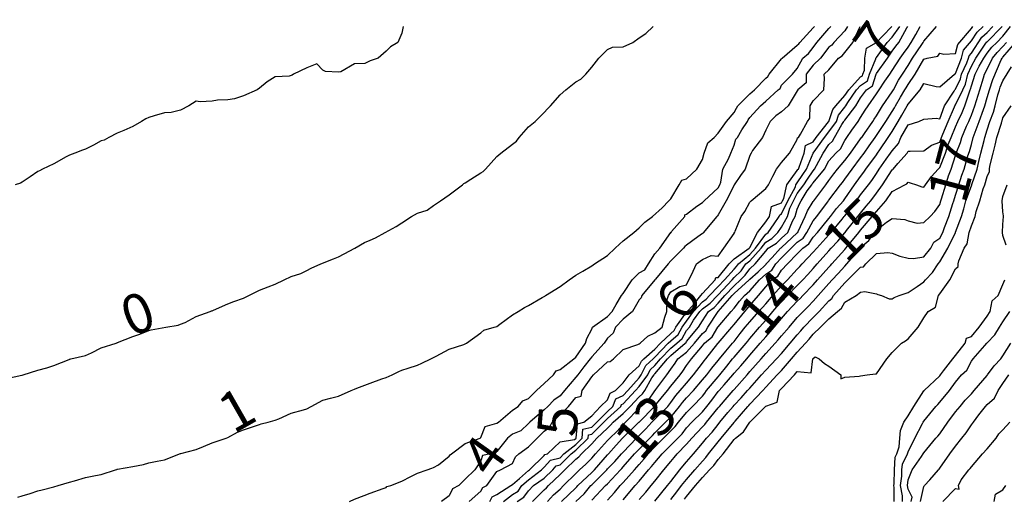
# Model space of a CAD drawing. Units: inches. Extents: x 488862 to 490240, y 510082 to 511455.
# Drawn here: x 490047 to 490171, y 511389 to 511450 of the extents above; entities that cross this region are included whole.
import ezdxf

# ---------------------------------------------------------------- set-up
doc = ezdxf.new("R2010")
doc.units = ezdxf.units.IN
doc.header["$MEASUREMENT"] = 0
doc.layers.add('LIDAR_2m_DTM_-_EA_439134_578245', color=10, linetype='Continuous')

msp = doc.modelspace()

# ---------------------------------------------------------------- linework, layer by layer
at = {"layer": 'LIDAR_2m_DTM_-_EA_439134_578245', "color": 1, "lineweight": -3}
for points in [[(490045, 511404.53, 0), (490046.95, 511404.95, 0), (490047, 511404.96, 0), (490047.14, 511405, 0), (490049, 511405.57, 0), (490050.1, 511405.9, 0), (490051, 511406.16, 0), (490052.93, 511406.93, 0), (490053, 511406.96, 0), (490053.03, 511406.97, 0), (490053.17, 511407, 0), (490055, 511407.45, 0), (490055.77, 511407.77, 0), (490057, 511408.42, 0), (490058.89, 511409, 0), (490058.97, 511409.03, 0), (490059, 511409.05, 0), (490059.07, 511409.07, 0), (490061, 511409.82, 0), (490061.86, 511410.14, 0), (490063, 511410.61, 0), (490063.31, 511410.69, 0), (490065.18, 511411, 0), (490066.74, 511411.26, 0), (490067, 511411.39, 0), (490067.6, 511411.6, 0), (490069, 511412.36, 0), (490070.75, 511413, 0), (490070.93, 511413.07, 0), (490071, 511413.09, 0), (490071.18, 511413.18, 0), (490073, 511413.97, 0), (490073.74, 511414.26, 0), (490075, 511414.7, 0), (490075.64, 511415, 0), (490077, 511415.71, 0), (490078.12, 511416.12, 0), (490079, 511416.46, 0), (490080.11, 511417, 0), (490081, 511417.41, 0), (490082.22, 511417.78, 0), (490083, 511418.18, 0), (490083.52, 511418.48, 0), (490084.75, 511419, 0), (490086.35, 511419.65, 0), (490087, 511419.9, 0), (490087.72, 511420.28, 0), (490089.06, 511421, 0), (490090.3, 511421.7, 0), (490091, 511421.99, 0), (490091.68, 511422.32, 0), (490092.91, 511423, 0), (490094.28, 511423.72, 0), (490095, 511424.21, 0), (490096.21, 511425, 0), (490097, 511425.42, 0), (490098.2, 511425.8, 0), (490099, 511426.39, 0), (490099.87, 511427, 0), (490101, 511427.72, 0), (490102.65, 511429, 0), (490102.85, 511429.15, 0), (490103, 511429.26, 0), (490103.72, 511429.72, 0), (490105, 511430.52, 0), (490105.3, 511430.7, 0), (490105.59, 511431, 0), (490107, 511432.57, 0), (490107.52, 511433, 0), (490109, 511434.15, 0), (490109.48, 511434.52, 0), (490109.83, 511435, 0), (490111, 511436.34, 0), (490111.85, 511437, 0), (490113, 511438.15, 0), (490113.4, 511438.6, 0), (490113.81, 511439, 0), (490115, 511440.36, 0), (490115.75, 511441, 0), (490117, 511442, 0), (490117.64, 511442.36, 0), (490118.25, 511443, 0), (490119, 511443.86, 0), (490119.89, 511445, 0), (490121, 511446.11, 0), (490121.62, 511446.38, 0), (490123, 511446.43, 0), (490124.2, 511447, 0), (490125, 511447.57, 0), (490125.86, 511448.14, 0), (490126.76, 511449, 0)], [(490095.17, 511449, -1), (490095, 511448.18, -1), (490094.5, 511447, -1), (490093.55, 511446.45, -1), (490093, 511445.91, -1), (490092, 511445, -1), (490091, 511444.66, -1), (490090.33, 511444.33, -1), (490089, 511444.28, -1), (490087.3, 511443.3, -1), (490087, 511443.25, -1), (490085.33, 511443.33, -1), (490085, 511443.47, -1), (490084.27, 511444.27, -1), (490083, 511443.8, -1), (490081.3, 511443, -1), (490081.13, 511442.87, -1), (490081, 511442.82, -1), (490080.75, 511442.75, -1), (490079, 511442.66, -1), (490077.97, 511442.03, -1), (490077, 511441.2, -1), (490076.71, 511441, -1), (490075, 511440.23, -1), (490073.85, 511439.85, -1), (490073, 511439.75, -1), (490071.7, 511439.7, -1), (490071, 511439.57, -1), (490069.51, 511439.51, -1), (490069, 511439.57, -1), (490068.08, 511439, -1), (490067, 511438.43, -1), (490065.85, 511438.15, -1), (490065, 511438.1, -1), (490063.7, 511437.7, -1), (490063, 511437.53, -1), (490062.65, 511437.35, -1), (490062.07, 511437, -1), (490061, 511436.39, -1), (490059.85, 511435.85, -1), (490059, 511435.55, -1), (490057.94, 511435, -1), (490057.35, 511434.65, -1), (490057, 511434.57, -1), (490056, 511434, -1), (490055, 511433.5, -1), (490054.63, 511433.37, -1), (490053.64, 511433, -1), (490053, 511432.77, -1), (490052.56, 511432.56, -1), (490051, 511431.64, -1), (490049.57, 511431, -1), (490049.21, 511430.79, -1), (490049, 511430.67, -1), (490048, 511430, -1), (490047, 511429.36, -1), (490046.78, 511429.22, -1), (490046.13, 511429, -1)], [(490046.46, 511389.54, 1), (490047, 511389.7, 1), (490048, 511390, 1), (490049, 511390.34, 1), (490049.52, 511390.48, 1), (490051, 511390.84, 1), (490051.53, 511391, 1), (490053, 511391.42, 1), (490053.6, 511391.6, 1), (490055, 511392.02, 1), (490056.28, 511392.28, 1), (490057, 511392.4, 1), (490058.8, 511393, 1), (490058.95, 511393.05, 1), (490059, 511393.06, 1), (490059.07, 511393.07, 1), (490061, 511393.43, 1), (490062.32, 511393.68, 1), (490063, 511393.89, 1), (490064.08, 511394.08, 1), (490065, 511394.27, 1), (490065.53, 511394.47, 1), (490066.9, 511395, 1), (490067, 511395.04, 1), (490067.06, 511395.06, 1), (490069, 511395.56, 1), (490069.94, 511395.94, 1), (490071, 511396.41, 1), (490072.8, 511397, 1), (490073, 511397.07, 1), (490074.23, 511397.77, 1), (490075, 511398.06, 1), (490076.61, 511398.61, 1), (490077, 511398.74, 1), (490077.2, 511398.8, 1), (490078.08, 511399, 1), (490079, 511399.26, 1), (490079.44, 511399.44, 1), (490081, 511400.14, 1), (490082.57, 511400.57, 1), (490083, 511400.71, 1), (490083.55, 511401, 1), (490085, 511401.78, 1), (490085.97, 511402.03, 1), (490087, 511402.28, 1), (490088.61, 511403, 1), (490089, 511403.19, 1), (490089.31, 511403.31, 1), (490091, 511403.96, 1), (490092.49, 511404.49, 1), (490093, 511404.67, 1), (490093.77, 511405, 1), (490094.6, 511405.4, 1), (490095, 511405.6, 1), (490095.82, 511405.82, 1), (490097, 511406.23, 1), (490097.52, 511406.48, 1), (490098.67, 511407, 1), (490099, 511407.17, 1), (490099.36, 511407.36, 1), (490101, 511408.22, 1), (490102.82, 511408.82, 1), (490103, 511408.9, 1), (490103.18, 511409, 1), (490105, 511410.3, 1), (490105.38, 511410.62, 1), (490106.69, 511411, 1), (490107, 511411.12, 1), (490107.4, 511411.4, 1), (490109, 511412.59, 1), (490109.72, 511413, 1), (490110.5, 511413.5, 1), (490111, 511413.76, 1), (490112.75, 511414.75, 1), (490113, 511414.9, 1), (490113.06, 511414.94, 1), (490113.17, 511415, 1), (490115, 511416.17, 1), (490116.14, 511417, 1), (490117, 511417.58, 1), (490117.89, 511418.11, 1), (490119, 511418.78, 1), (490119.37, 511419, 1), (490121, 511420.07, 1), (490121.98, 511421, 1), (490122.5, 511421.5, 1), (490123, 511421.92, 1), (490124.33, 511423, 1), (490125, 511423.57, 1), (490125.73, 511424.27, 1), (490126.68, 511425, 1), (490127.91, 511426.09, 1), (490128.74, 511427, 1), (490129, 511427.22, 1), (490130.06, 511429, 1), (490130.39, 511429.61, 1), (490131, 511429.77, 1), (490132.28, 511431, 1), (490133, 511432.21, 1), (490133.21, 511433, 1), (490133.69, 511434.31, 1), (490134.47, 511435, 1), (490135, 511435.52, 1), (490136.03, 511437, 1), (490137, 511438.15, 1), (490137.3, 511438.7, 1), (490137.49, 511439, 1), (490139, 511440.49, 1), (490139.57, 511441, 1), (490141, 511442.47, 1), (490141.29, 511442.71, 1), (490141.43, 511443, 1), (490143, 511444.92, 1), (490143.07, 511445, 1), (490145, 511446.66, 1), (490145.19, 511446.81, 1), (490145.33, 511447, 1), (490147, 511448.82, 1), (490147.16, 511449, 1)], [(490088.38, 511389, 2), (490089, 511389.27, 2), (490090.24, 511389.76, 2), (490091, 511390.03, 2), (490092.65, 511390.65, 2), (490093, 511390.75, 2), (490093.12, 511390.88, 2), (490093.6, 511391, 2), (490095, 511391.54, 2), (490096.14, 511392.14, 2), (490097, 511392.57, 2), (490098.2, 511393, 2), (490098.81, 511393.19, 2), (490099, 511393.27, 2), (490099.63, 511393.63, 2), (490101, 511394.72, 2), (490101.11, 511394.89, 2), (490101.26, 511395, 2), (490103, 511396.34, 2), (490104.91, 511397, 2), (490105, 511397.06, 2), (490105.55, 511398.45, 2), (490107, 511398.88, 2), (490107.2, 511399, 2), (490109, 511400.52, 2), (490109.72, 511401, 2), (490110.31, 511401.69, 2), (490111, 511401.99, 2), (490112.01, 511403, 2), (490113, 511403.88, 2), (490114.18, 511405, 2), (490114.51, 511405.49, 2), (490115, 511405.66, 2), (490116.76, 511407, 2), (490117, 511407.22, 2), (490118.2, 511409, 2), (490118.4, 511409.6, 2), (490119, 511410.75, 2), (490119.12, 511411, 2), (490121, 511412.37, 2), (490121.6, 511413, 2), (490122.11, 511413.89, 2), (490122.77, 511415, 2), (490123, 511415.26, 2), (490124.13, 511417, 2), (490125, 511417.89, 2), (490125.74, 511418.26, 2), (490126.2, 511419, 2), (490127, 511420.29, 2), (490127.62, 511421, 2), (490129, 511422.97, 2), (490129.01, 511422.99, 2), (490129.03, 511423, 2), (490129.11, 511423.11, 2), (490130.76, 511425, 2), (490130.78, 511425.22, 2), (490131, 511425.31, 2), (490132.3, 511426.3, 2), (490133, 511426.75, 2), (490133.12, 511426.88, 2), (490133.22, 511427, 2), (490135, 511428.64, 2), (490135.21, 511429, 2), (490135.33, 511429.33, 2), (490135.58, 511431, 2), (490136.29, 511432.29, 2), (490136.58, 511433, 2), (490137, 511434.02, 2), (490137.23, 511434.77, 2), (490137.45, 511435, 2), (490137.97, 511435.97, 2), (490138.7, 511437, 2), (490138.8, 511437.2, 2), (490139, 511437.51, 2), (490140.35, 511439, 2), (490141, 511439.56, 2), (490142.57, 511441, 2), (490142.81, 511441.19, 2), (490143, 511441.58, 2), (490144.37, 511443, 2), (490145, 511443.72, 2), (490145.69, 511445, 2), (490146.42, 511445.58, 2), (490147, 511446.34, 2), (490147.48, 511447, 2), (490149, 511448.74, 2), (490149.25, 511449, 2)], [(490151.33, 511449, 3), (490151, 511448.48, 3), (490149.62, 511447, 3), (490149.35, 511446.65, 3), (490149, 511446.41, 3), (490147.91, 511445, 3), (490147, 511444.14, 3), (490146.1, 511443, 3), (490146.12, 511441.88, 3), (490145.07, 511441, 3), (490145, 511440.89, 3), (490143.83, 511439, 3), (490143, 511438.24, 3), (490142.28, 511437.72, 3), (490141.56, 511437, 3), (490141, 511435.89, 3), (490140.59, 511435, 3), (490139.34, 511433.34, 3), (490139.16, 511433, 3), (490139, 511432.72, 3), (490138.39, 511431, 3), (490137.8, 511430.2, 3), (490137.02, 511429, 3), (490137, 511428.98, 3), (490136.02, 511427, 3), (490135, 511425.22, 3), (490134.9, 511425.1, 3), (490134.81, 511425, 3), (490133.93, 511423.93, 3), (490133.15, 511423, 3), (490133.11, 511422.89, 3), (490133, 511422.86, 3), (490132.43, 511422.43, 3), (490131, 511421.36, 3), (490130.78, 511421.22, 3), (490130.62, 511421, 3), (490129, 511419.38, 3), (490128.67, 511419, 3), (490127.08, 511417.08, 3), (490127.01, 511417, 3), (490127, 511416.98, 3), (490125.36, 511415, 3), (490125.27, 511414.73, 3), (490125, 511414.49, 3), (490124.15, 511413, 3), (490123, 511412.04, 3), (490122, 511411, 3), (490121.72, 511410.28, 3), (490121, 511409.61, 3), (490120.56, 511409, 3), (490119, 511407.25, 3), (490118.79, 511407, 3), (490118.01, 511405.99, 3), (490117.24, 511405, 3), (490117, 511404.69, 3), (490115.56, 511403, 3), (490115, 511402.34, 3), (490114.21, 511401.79, 3), (490113.45, 511401, 3), (490113, 511400.57, 3), (490111.18, 511399, 3), (490111, 511398.83, 3), (490110.06, 511397.94, 3), (490109, 511397.48, 3), (490108.34, 511397, 3), (490107, 511395.3, 3), (490106.2, 511395, 3), (490105.21, 511394.79, 3), (490105, 511394.13, 3), (490104.21, 511393, 3), (490103, 511391.8, 3), (490102.19, 511391, 3), (490101.41, 511390.59, 3), (490101, 511389.72, 3), (490100.01, 511389, 3)], [(490103.52, 511389, 4), (490105, 511390.31, 4), (490105.25, 511390.75, 4), (490105.73, 511391, 4), (490107, 511392.79, 4), (490107.48, 511393, 4), (490109, 511393.79, 4), (490109.37, 511394.63, 4), (490109.79, 511395, 4), (490111, 511395.89, 4), (490112.1, 511397, 4), (490113, 511397.86, 4), (490113.67, 511398.33, 4), (490113.99, 511399, 4), (490115, 511399.97, 4), (490116.05, 511401, 4), (490117, 511402.13, 4), (490117.69, 511402.31, 4), (490117.81, 511403, 4), (490119, 511404.75, 4), (490119.24, 511405, 4), (490121, 511406.63, 4), (490121.32, 511406.68, 4), (490121.75, 511407, 4), (490123, 511408.19, 4), (490124.83, 511408.83, 4), (490125, 511408.93, 4), (490125.11, 511409, 4), (490126.11, 511409.89, 4), (490127, 511410.3, 4), (490127.91, 511411, 4), (490128.27, 511412.27, 4), (490128.49, 511413, 4), (490128.53, 511414.53, 4), (490128.71, 511415, 4), (490129, 511415.5, 4), (490130.14, 511416.14, 4), (490131, 511416.37, 4), (490131.3, 511417, 4), (490131.62, 511417.62, 4), (490132.27, 511419, 4), (490133, 511419.55, 4), (490134.09, 511420.09, 4), (490135, 511419.99, 4), (490135.69, 511421, 4), (490137, 511422.85, 4), (490137.03, 511422.97, 4), (490137.1, 511423, 4), (490137.13, 511423.13, 4), (490137.9, 511425, 4), (490138.37, 511425.63, 4), (490139, 511426.82, 4), (490139.16, 511427, 4), (490141, 511428.52, 4), (490141.34, 511429, 4), (490141.92, 511430.08, 4), (490142.35, 511431, 4), (490143, 511431.81, 4), (490143.99, 511433, 4), (490145, 511434.72, 4), (490145.04, 511434.96, 4), (490145.13, 511435, 4), (490145.41, 511435.41, 4), (490146.27, 511437, 4), (490146.57, 511437.43, 4), (490146.62, 511439, 4), (490147, 511439.61, 4), (490148.35, 511441, 4), (490148.42, 511442.42, 4), (490148.39, 511443, 4), (490149, 511443.53, 4), (490150.2, 511445, 4), (490150.68, 511445.32, 4), (490151, 511445.74, 4), (490152.02, 511447, 4), (490152.85, 511448.85, 4), (490152.95, 511449, 4)], [(490106.11, 511389, 5), (490106.43, 511389.57, 5), (490107, 511389.86, 5), (490108.8, 511391, 5), (490109, 511391.15, 5), (490109.88, 511391.88, 5), (490111, 511392.9, 5), (490111.14, 511393, 5), (490113, 511394.81, 5), (490113.09, 511394.91, 5), (490113.41, 511395, 5), (490115, 511396.52, 5), (490116.84, 511396.84, 5), (490117, 511396.97, 5), (490117.03, 511397, 5), (490117.19, 511398.81, 5), (490117.99, 511399, 5), (490119, 511399.82, 5), (490120.1, 511401, 5), (490121, 511401.84, 5), (490121.32, 511402.68, 5), (490122.03, 511403, 5), (490123, 511404, 5), (490123.76, 511405, 5), (490125, 511406.12, 5), (490125.29, 511406.71, 5), (490125.61, 511407, 5), (490127, 511408.25, 5), (490127.71, 511409, 5), (490129, 511410.23, 5), (490129.41, 511410.59, 5), (490129.65, 511411, 5), (490131, 511412.92, 5), (490131.06, 511413, 5), (490131.81, 511413.81, 5), (490132.78, 511415, 5), (490133, 511415.28, 5), (490134.61, 511417, 5), (490134.69, 511417.31, 5), (490135, 511417.3, 5), (490136.39, 511419, 5), (490137, 511419.66, 5), (490138.93, 511421, 5), (490138.94, 511421.06, 5), (490139, 511421.09, 5), (490139.95, 511423, 5), (490141, 511424.32, 5), (490141.47, 511425, 5), (490141.74, 511426.26, 5), (490143, 511426.73, 5), (490143.13, 511427, 5), (490143.28, 511427.28, 5), (490143.66, 511429, 5), (490145, 511430.81, 5), (490145.08, 511430.92, 5), (490145.13, 511431, 5), (490145.22, 511431.22, 5), (490145.85, 511433, 5), (490146.02, 511433.98, 5), (490147, 511434.44, 5), (490147.4, 511435, 5), (490148.96, 511436.96, 5), (490148.98, 511437, 5), (490149, 511437.02, 5), (490149.48, 511438.52, 5), (490149.86, 511439, 5), (490151, 511440.27, 5), (490151.5, 511441, 5), (490153, 511442.63, 5), (490153.22, 511442.78, 5), (490153.29, 511443, 5), (490153.5, 511443.5, 5), (490153.54, 511445, 5), (490153.74, 511446.26, 5), (490155, 511446.98, 5), (490155.02, 511447, 5), (490155.83, 511447.83, 5), (490156.93, 511449, 5)], [(490107.85, 511389, 6), (490109, 511389.86, 6), (490109.7, 511390.3, 6), (490110.18, 511391, 6), (490111, 511391.75, 6), (490112.67, 511393, 6), (490113, 511393.32, 6), (490113.8, 511394.2, 6), (490115, 511394.53, 6), (490115.48, 511395, 6), (490117, 511396.21, 6), (490117.79, 511397, 6), (490117.89, 511398.11, 6), (490119, 511398.37, 6), (490119.65, 511399, 6), (490121, 511400.38, 6), (490121.68, 511401, 6), (490122.04, 511401.96, 6), (490123, 511402.39, 6), (490123.57, 511403, 6), (490125, 511404.63, 6), (490125.27, 511405, 6), (490125.84, 511406.16, 6), (490126.76, 511407, 6), (490127, 511407.22, 6), (490128.69, 511409, 6), (490129, 511409.3, 6), (490129.92, 511410.08, 6), (490130.45, 511411, 6), (490131, 511411.78, 6), (490131.87, 511413, 6), (490133, 511414.22, 6), (490133.46, 511414.54, 6), (490133.89, 511415, 6), (490135, 511416.14, 6), (490135.8, 511417, 6), (490137, 511418.35, 6), (490137.33, 511418.67, 6), (490137.57, 511419, 6), (490139, 511420.22, 6), (490139.7, 511421, 6), (490141, 511422.75, 6), (490141.16, 511422.84, 6), (490141.32, 511423, 6), (490142.07, 511424.07, 6), (490142.72, 511425, 6), (490142.77, 511425.23, 6), (490143, 511425.32, 6), (490143.82, 511427, 6), (490144.75, 511428.75, 6), (490144.8, 511429, 6), (490145, 511429.27, 6), (490145.68, 511430.32, 6), (490146.14, 511431, 6), (490147, 511432.99, 6), (490147, 511433, 6), (490147.01, 511433.01, 6), (490148.45, 511435, 6), (490149, 511435.69, 6), (490149.95, 511437, 6), (490150.2, 511437.8, 6), (490151, 511438.8, 6), (490151.15, 511439, 6), (490151.39, 511439.39, 6), (490152.49, 511441, 6), (490153, 511441.56, 6), (490153.86, 511442.14, 6), (490154.13, 511443, 6), (490154.94, 511444.94, 6), (490154.94, 511445, 6), (490154.95, 511445.05, 6), (490155, 511445.09, 6), (490156.34, 511447, 6), (490157, 511447.67, 6), (490157.97, 511449, 6)], [(490109.57, 511389, 7), (490110.44, 511389.56, 7), (490111, 511390.36, 7), (490111.66, 511391, 7), (490113, 511391.95, 7), (490114.08, 511393, 7), (490114.52, 511393.48, 7), (490115, 511393.62, 7), (490116.42, 511395, 7), (490117, 511395.46, 7), (490118.55, 511397, 7), (490118.58, 511397.42, 7), (490119, 511397.51, 7), (490120.54, 511399, 7), (490121, 511399.47, 7), (490122.68, 511401, 7), (490122.77, 511401.23, 7), (490123, 511401.34, 7), (490124.56, 511403, 7), (490125, 511403.51, 7), (490126.08, 511405, 7), (490126.38, 511405.62, 7), (490127, 511406.18, 7), (490127.7, 511407, 7), (490129, 511408.36, 7), (490129.75, 511409, 7), (490130.42, 511409.58, 7), (490131, 511410.58, 7), (490131.35, 511411, 7), (490131.89, 511411.89, 7), (490132.69, 511413, 7), (490133, 511413.34, 7), (490133.97, 511414.03, 7), (490134.89, 511415, 7), (490135, 511415.11, 7), (490136.75, 511417, 7), (490137, 511417.28, 7), (490137.88, 511418.12, 7), (490138.5, 511419, 7), (490139, 511419.42, 7), (490140.42, 511421, 7), (490141, 511421.77, 7), (490141.76, 511422.24, 7), (490142.55, 511423, 7), (490143, 511423.64, 7), (490143.76, 511425, 7), (490144.05, 511426.05, 7), (490144.52, 511427, 7), (490145, 511427.91, 7), (490145.82, 511429, 7), (490146.29, 511429.71, 7), (490147, 511430.77, 7), (490147.19, 511431, 7), (490147.43, 511431.43, 7), (490148.28, 511433, 7), (490149, 511434.09, 7), (490149.46, 511434.54, 7), (490149.71, 511435, 7), (490150.64, 511436.64, 7), (490150.9, 511437, 7), (490150.93, 511437.07, 7), (490151, 511437.17, 7), (490152.39, 511439, 7), (490153, 511440.01, 7), (490153.75, 511441, 7), (490154.49, 511441.51, 7), (490154.97, 511443, 7), (490155, 511443.07, 7), (490156.4, 511445, 7), (490157, 511445.9, 7), (490157.47, 511446.53, 7), (490157.82, 511447, 7), (490158.85, 511448.85, 7), (490158.96, 511449, 7)], [(490111.5, 511389, 8), (490113, 511390.45, 8), (490113.27, 511390.73, 8), (490113.55, 511391, 8), (490115, 511392.4, 8), (490115.61, 511393, 8), (490117, 511394.32, 8), (490117.36, 511394.64, 8), (490117.71, 511395, 8), (490119, 511396.27, 8), (490119.66, 511397, 8), (490121, 511398.26, 8), (490121.38, 511398.62, 8), (490121.73, 511399, 8), (490123, 511400.11, 8), (490123.87, 511401, 8), (490125, 511402.23, 8), (490125.42, 511402.58, 8), (490125.72, 511403, 8), (490126.62, 511404.62, 8), (490126.9, 511405, 8), (490126.93, 511405.07, 8), (490127, 511405.13, 8), (490128.59, 511407, 8), (490129, 511407.43, 8), (490130.84, 511409, 8), (490130.93, 511409.07, 8), (490131, 511409.2, 8), (490132.5, 511411, 8), (490133, 511411.83, 8), (490133.76, 511413, 8), (490134.48, 511413.52, 8), (490135, 511414.06, 8), (490135.83, 511415, 8), (490137, 511416.26, 8), (490137.82, 511417, 8), (490138.42, 511417.58, 8), (490139, 511418.39, 8), (490139.67, 511419, 8), (490141, 511420.64, 8), (490141.32, 511421, 8), (490142.35, 511421.65, 8), (490143, 511422.26, 8), (490143.8, 511423, 8), (490144.4, 511424.4, 8), (490144.74, 511425, 8), (490145, 511425.94, 8), (490145.3, 511426.7, 8), (490145.48, 511427, 8), (490146.25, 511428.25, 8), (490146.82, 511429, 8), (490146.89, 511429.11, 8), (490147, 511429.27, 8), (490148.44, 511431, 8), (490149, 511432.02, 8), (490149.86, 511433, 8), (490150.44, 511433.56, 8), (490151, 511434.62, 8), (490151.26, 511435, 8), (490151.91, 511435.91, 8), (490152.69, 511437, 8), (490153, 511437.49, 8), (490153.58, 511438.42, 8), (490153.95, 511439, 8), (490155, 511440.48, 8), (490155.36, 511441, 8), (490156.08, 511442.08, 8), (490156.7, 511443, 8), (490157, 511443.45, 8), (490157.99, 511445, 8), (490158.42, 511445.58, 8), (490159, 511446.38, 8), (490159.41, 511447, 8), (490159.99, 511447.99, 8), (490160.54, 511449, 8)], [(490113.42, 511389, 9), (490114.18, 511389.82, 9), (490115, 511390.57, 9), (490115.45, 511391, 9), (490117, 511392.54, 9), (490117.48, 511393, 9), (490118.28, 511393.72, 9), (490119, 511394.45, 9), (490119.48, 511395, 9), (490121, 511396.69, 9), (490121.28, 511397, 9), (490122.17, 511397.83, 9), (490123, 511398.73, 9), (490123.28, 511399, 9), (490125, 511400.79, 9), (490125.21, 511401, 9), (490126.2, 511401.8, 9), (490127, 511402.96, 9), (490127.03, 511403, 9), (490127.13, 511403.13, 9), (490128.49, 511405, 9), (490129, 511405.71, 9), (490129.54, 511406.46, 9), (490129.91, 511407, 9), (490131, 511407.87, 9), (490132, 511409, 9), (490133, 511410.2, 9), (490133.44, 511410.56, 9), (490133.7, 511411, 9), (490134.98, 511412.98, 9), (490134.99, 511413, 9), (490135, 511413, 9), (490135, 511413.01, 9), (490136.76, 511415, 9), (490137, 511415.26, 9), (490138.93, 511417, 9), (490138.97, 511417.03, 9), (490139, 511417.08, 9), (490140.03, 511418.03, 9), (490141, 511418.93, 9), (490141.04, 511418.96, 9), (490141.07, 511419, 9), (490141.83, 511419.83, 9), (490142.88, 511421, 9), (490142.95, 511421.05, 9), (490143, 511421.09, 9), (490144.31, 511422.31, 9), (490145, 511422.95, 9), (490145.03, 511422.97, 9), (490145.05, 511423, 9), (490145.11, 511423.11, 9), (490145.99, 511425, 9), (490146.27, 511425.73, 9), (490147, 511426.9, 9), (490147.07, 511427, 9), (490147.33, 511427.33, 9), (490148.6, 511429, 9), (490149, 511429.54, 9), (490149.6, 511430.4, 9), (490150.07, 511431, 9), (490151, 511432.06, 9), (490151.72, 511433, 9), (490153, 511434.81, 9), (490153.08, 511434.92, 9), (490153.14, 511435, 9), (490153.48, 511435.48, 9), (490154.53, 511437, 9), (490154.71, 511437.29, 9), (490155, 511437.73, 9), (490155.77, 511439, 9), (490157, 511440.77, 9), (490157.14, 511441, 9), (490157.79, 511442.21, 9), (490158.28, 511443, 9), (490159, 511444.08, 9), (490159.58, 511445, 9), (490160.75, 511446.75, 9), (490160.91, 511447, 9), (490161, 511447.15, 9), (490162.59, 511449, 9)], [(490115.2, 511389, 10), (490117, 511390.73, 10), (490117.14, 511390.86, 10), (490117.26, 511391, 10), (490119, 511392.66, 10), (490119.34, 511393, 10), (490121, 511394.88, 10), (490121.06, 511394.94, 10), (490121.11, 511395, 10), (490122.11, 511396.11, 10), (490122.91, 511397, 10), (490122.96, 511397.04, 10), (490123, 511397.09, 10), (490124.97, 511399, 10), (490125, 511399.03, 10), (490126.93, 511401, 10), (490126.97, 511401.03, 10), (490127, 511401.08, 10), (490128.58, 511403, 10), (490129, 511403.56, 10), (490130.2, 511405, 10), (490130.53, 511405.47, 10), (490131, 511406.16, 10), (490131.63, 511407, 10), (490133, 511408.67, 10), (490133.26, 511409, 10), (490134.22, 511409.78, 10), (490134.95, 511411, 10), (490135, 511411.08, 10), (490136.65, 511413, 10), (490137, 511413.44, 10), (490137.7, 511414.3, 10), (490138.3, 511415, 10), (490139, 511415.6, 10), (490140.22, 511417, 10), (490141, 511417.72, 10), (490141.79, 511418.21, 10), (490142.28, 511419, 10), (490143, 511419.78, 10), (490144.2, 511421, 10), (490145, 511421.74, 10), (490145.75, 511422.25, 10), (490146.21, 511423, 10), (490147, 511424.45, 10), (490147.45, 511425, 10), (490148.8, 511426.8, 10), (490148.95, 511427, 10), (490149, 511427.07, 10), (490150.47, 511429, 10), (490150.69, 511429.31, 10), (490151, 511429.7, 10), (490151.94, 511431, 10), (490153, 511432.41, 10), (490153.43, 511433, 10), (490154.08, 511433.92, 10), (490154.83, 511435, 10), (490155, 511435.24, 10), (490156.2, 511437, 10), (490157, 511438.26, 10), (490157.27, 511438.73, 10), (490157.43, 511439, 10), (490158.06, 511440.06, 10), (490158.61, 511441, 10), (490158.75, 511441.25, 10), (490159, 511441.66, 10), (490159.89, 511443, 10), (490161, 511444.9, 10), (490161.41, 511445, 10), (490162.75, 511445.25, 10), (490163, 511445.63, 10), (490163.52, 511445.52, 10), (490165, 511445.58, 10), (490165.28, 511446.72, 10), (490167, 511448.75, 10), (490167.1, 511448.9, 10), (490167.2, 511449, 10)], [(490117.01, 511389, 11), (490118.03, 511389.97, 11), (490118.91, 511391, 11), (490119, 511391.08, 11), (490120.9, 511393, 11), (490121, 511393.11, 11), (490121.94, 511394.06, 11), (490122.79, 511395, 11), (490123, 511395.23, 11), (490124.65, 511397, 11), (490125, 511397.34, 11), (490125.83, 511398.17, 11), (490126.61, 511399, 11), (490127, 511399.4, 11), (490128.62, 511401, 11), (490129, 511401.48, 11), (490129.62, 511402.38, 11), (490130.2, 511403, 11), (490131, 511403.96, 11), (490131.88, 511405, 11), (490133, 511406.47, 11), (490133.23, 511406.77, 11), (490133.43, 511407, 11), (490134.96, 511408.96, 11), (490134.99, 511409, 11), (490135, 511409, 11), (490135, 511409.01, 11), (490136.71, 511411, 11), (490137, 511411.35, 11), (490138.37, 511413, 11), (490138.66, 511413.34, 11), (490139, 511413.75, 11), (490140.1, 511415, 11), (490141, 511416.1, 11), (490141.79, 511417, 11), (490142.54, 511417.46, 11), (490143, 511418.21, 11), (490143.75, 511419, 11), (490145, 511420.28, 11), (490145.68, 511421, 11), (490146.46, 511421.54, 11), (490147, 511422.4, 11), (490147.56, 511423, 11), (490149, 511424.76, 11), (490149.2, 511425, 11), (490149.97, 511426.03, 11), (490150.84, 511427, 11), (490151, 511427.22, 11), (490152.23, 511429, 11), (490153, 511430.05, 11), (490153.41, 511430.59, 11), (490153.68, 511431, 11), (490155, 511432.81, 11), (490155.14, 511433, 11), (490155.43, 511433.43, 11), (490156.48, 511435, 11), (490157, 511435.76, 11), (490157.75, 511437, 11), (490158.21, 511437.79, 11), (490158.89, 511439, 11), (490159, 511439.18, 11), (490160.55, 511441, 11), (490161, 511441.79, 11), (490162.56, 511441.44, 11), (490163, 511441.39, 11), (490164.85, 511443, 11), (490165, 511443.07, 11), (490165.75, 511445, 11), (490165.99, 511446.01, 11), (490167, 511447.2, 11), (490167.72, 511448.28, 11), (490168.5, 511449, 11)], [(490119, 511389.16, 12), (490120.76, 511391, 12), (490121, 511391.24, 12), (490122.65, 511393, 12), (490122.82, 511393.18, 12), (490123, 511393.37, 12), (490124.43, 511395, 12), (490125, 511395.61, 12), (490126.36, 511397, 12), (490126.68, 511397.32, 12), (490127, 511397.67, 12), (490128.33, 511399, 12), (490129, 511399.66, 12), (490130.12, 511401, 12), (490130.48, 511401.52, 12), (490131, 511402.08, 12), (490131.87, 511403, 12), (490133, 511404.35, 12), (490133.54, 511405, 12), (490134.18, 511405.82, 12), (490135, 511406.8, 12), (490135.16, 511407, 12), (490135.98, 511407.98, 12), (490136.82, 511409, 12), (490137, 511409.21, 12), (490137.79, 511410.21, 12), (490138.41, 511411, 12), (490139, 511411.71, 12), (490140.14, 511413, 12), (490141, 511413.97, 12), (490141.48, 511414.52, 12), (490141.92, 511415, 12), (490143, 511416.22, 12), (490143.75, 511417, 12), (490145, 511418.34, 12), (490145.31, 511418.69, 12), (490145.61, 511419, 12), (490147, 511420.48, 12), (490147.46, 511421, 12), (490149, 511422.67, 12), (490149.16, 511422.84, 12), (490149.29, 511423, 12), (490150.67, 511424.67, 12), (490150.94, 511425, 12), (490150.97, 511425.03, 12), (490151, 511425.07, 12), (490152.49, 511427, 12), (490153, 511427.72, 12), (490154, 511429, 12), (490154.43, 511429.57, 12), (490155, 511430.45, 12), (490155.36, 511431, 12), (490156.25, 511432.25, 12), (490156.79, 511433, 12), (490157, 511433.31, 12), (490157.79, 511434.21, 12), (490158.09, 511435, 12), (490159, 511436.58, 12), (490160.38, 511437, 12), (490161, 511437.32, 12), (490162.57, 511437.43, 12), (490163, 511437.36, 12), (490163.6, 511439, 12), (490164.82, 511440.82, 12), (490164.91, 511441, 12), (490165, 511441.09, 12), (490165.62, 511442.38, 12), (490165.76, 511443, 12), (490166.41, 511444.41, 12), (490166.64, 511445, 12), (490166.71, 511445.29, 12), (490167, 511445.64, 12), (490168.33, 511447.67, 12), (490169, 511448.27, 12), (490169.72, 511449, 12)], [(490121, 511389.18, 13), (490121.89, 511390.11, 13), (490122.62, 511391, 13), (490123, 511391.4, 13), (490124.42, 511393, 13), (490125, 511393.67, 13), (490125.62, 511394.38, 13), (490126.14, 511395, 13), (490127, 511395.88, 13), (490128.1, 511397, 13), (490129, 511397.9, 13), (490129.55, 511398.45, 13), (490129.98, 511399, 13), (490131, 511400.24, 13), (490131.76, 511401, 13), (490133, 511402.32, 13), (490133.3, 511402.7, 13), (490133.52, 511403, 13), (490135, 511404.75, 13), (490135.22, 511405, 13), (490136.09, 511406.09, 13), (490136.81, 511407, 13), (490137, 511407.23, 13), (490138.54, 511409, 13), (490138.74, 511409.26, 13), (490139, 511409.59, 13), (490140.2, 511411, 13), (490141, 511411.91, 13), (490141.92, 511413, 13), (490142.42, 511413.58, 13), (490143, 511414.21, 13), (490143.76, 511415, 13), (490145, 511416.28, 13), (490145.69, 511417, 13), (490146.31, 511417.69, 13), (490147, 511418.43, 13), (490147.52, 511419, 13), (490149, 511420.67, 13), (490149.29, 511421, 13), (490150.12, 511421.88, 13), (490151, 511422.95, 13), (490151.04, 511423, 13), (490151.22, 511423.22, 13), (490152.67, 511425, 13), (490153, 511425.43, 13), (490153.7, 511426.3, 13), (490154.29, 511427, 13), (490155, 511427.93, 13), (490155.77, 511429, 13), (490157, 511430.91, 13), (490157.06, 511430.94, 13), (490157.1, 511431, 13), (490157.69, 511431.69, 13), (490158.87, 511433, 13), (490158.93, 511433.07, 13), (490159, 511433.25, 13), (490159.25, 511433.25, 13), (490161, 511433.3, 13), (490161.97, 511434.03, 13), (490163, 511434.41, 13), (490163.24, 511435, 13), (490163.4, 511435.4, 13), (490164.07, 511437, 13), (490164.87, 511438.87, 13), (490164.91, 511439, 13), (490165, 511439.13, 13), (490165.92, 511441, 13), (490166.27, 511441.73, 13), (490166.54, 511443, 13), (490167, 511444, 13), (490167.58, 511445, 13), (490168.76, 511446.76, 13), (490168.95, 511447.05, 13), (490169, 511447.09, 13), (490170.88, 511449, 13)], [(490123, 511389.21, 14), (490124.5, 511391, 14), (490125, 511391.57, 14), (490126.2, 511393, 14), (490126.57, 511393.43, 14), (490127, 511393.94, 14), (490127.92, 511395, 14), (490129, 511396.09, 14), (490129.88, 511397, 14), (490130.44, 511397.56, 14), (490131, 511398.28, 14), (490131.68, 511399, 14), (490133, 511400.33, 14), (490133.56, 511401, 14), (490134.19, 511401.81, 14), (490135, 511402.88, 14), (490135.11, 511403, 14), (490135.75, 511403.75, 14), (490136.84, 511405, 14), (490137, 511405.2, 14), (490137.85, 511406.15, 14), (490138.61, 511407, 14), (490139, 511407.46, 14), (490140.32, 511409, 14), (490141, 511409.8, 14), (490141.57, 511410.43, 14), (490142.07, 511411, 14), (490143, 511412.12, 14), (490143.75, 511413, 14), (490145, 511414.3, 14), (490145.35, 511414.65, 14), (490145.68, 511415, 14), (490147, 511416.37, 14), (490147.56, 511417, 14), (490149, 511418.59, 14), (490149.2, 511418.8, 14), (490149.38, 511419, 14), (490151, 511420.84, 14), (490151.14, 511421, 14), (490151.75, 511421.75, 14), (490152.78, 511423, 14), (490153, 511423.27, 14), (490154.48, 511425, 14), (490154.71, 511425.29, 14), (490155, 511425.63, 14), (490156.21, 511427, 14), (490157, 511428.16, 14), (490158.58, 511429, 14), (490158.86, 511429.14, 14), (490159, 511429.34, 14), (490159.27, 511429.27, 14), (490160.07, 511429, 14), (490160.76, 511428.76, 14), (490161, 511428.7, 14), (490161.22, 511429, 14), (490161.96, 511430.04, 14), (490162.8, 511431, 14), (490163, 511431.19, 14), (490163.73, 511433, 14), (490164.09, 511434.09, 14), (490164.45, 511435, 14), (490165, 511436.33, 14), (490165.31, 511437, 14), (490165.86, 511438.14, 14), (490166.19, 511439, 14), (490166.75, 511440.75, 14), (490166.87, 511441, 14), (490166.91, 511441.09, 14), (490167, 511441.49, 14), (490167.49, 511443, 14), (490167.98, 511443.98, 14), (490168.58, 511445, 14), (490169, 511445.64, 14), (490169.61, 511446.39, 14), (490170.21, 511447, 14), (490171, 511447.8, 14), (490171.97, 511449, 14)], [(490125, 511389.24, 15), (490125.84, 511390.16, 15), (490126.54, 511391, 15), (490127, 511391.57, 15), (490128.13, 511393, 15), (490129, 511394.03, 15), (490129.44, 511394.56, 15), (490129.82, 511395, 15), (490131, 511396.22, 15), (490131.67, 511397, 15), (490133, 511398.42, 15), (490133.29, 511398.71, 15), (490133.51, 511399, 15), (490135, 511400.81, 15), (490135.15, 511401, 15), (490136.14, 511402.14, 15), (490136.88, 511403, 15), (490137, 511403.14, 15), (490138.64, 511405, 15), (490138.81, 511405.19, 15), (490139, 511405.41, 15), (490140.42, 511407, 15), (490141, 511407.68, 15), (490142.2, 511409, 15), (490142.58, 511409.42, 15), (490143, 511409.91, 15), (490143.95, 511411, 15), (490145, 511412.22, 15), (490145.73, 511413, 15), (490146.37, 511413.63, 15), (490147, 511414.3, 15), (490147.64, 511415, 15), (490149, 511416.54, 15), (490149.4, 511417, 15), (490150.18, 511417.82, 15), (490151, 511418.74, 15), (490151.26, 511419, 15), (490152.59, 511420.59, 15), (490152.94, 511421, 15), (490153, 511421.07, 15), (490154.03, 511421.97, 15), (490154.77, 511423, 15), (490155, 511423.28, 15), (490156.28, 511424.28, 15), (490157, 511424.73, 15), (490158.61, 511424.61, 15), (490159, 511424.44, 15), (490160.16, 511424.16, 15), (490161, 511424.24, 15), (490161.79, 511425, 15), (490162.37, 511425.63, 15), (490163, 511426.5, 15), (490163.15, 511427, 15), (490163.23, 511427.23, 15), (490163.77, 511429, 15), (490164.12, 511430.12, 15), (490164.44, 511431, 15), (490165, 511432.71, 15), (490165.1, 511433, 15), (490165.63, 511434.37, 15), (490165.79, 511435, 15), (490166.4, 511436.4, 15), (490166.67, 511437, 15), (490166.78, 511437.22, 15), (490167, 511437.8, 15), (490167.45, 511439, 15), (490167.64, 511439.64, 15), (490168.06, 511441, 15), (490168.53, 511442.53, 15), (490168.68, 511443, 15), (490169, 511443.63, 15), (490169.69, 511445, 15), (490170.28, 511445.72, 15), (490171, 511446.47, 15), (490171.45, 511447, 15)], [(490127, 511389.03, 16), (490128.59, 511391, 16), (490129, 511391.52, 16), (490130.14, 511393, 16), (490130.53, 511393.47, 16), (490131, 511394.01, 16), (490131.86, 511395, 16), (490133, 511396.35, 16), (490133.51, 511397, 16), (490134.25, 511397.75, 16), (490135, 511398.73, 16), (490135.22, 511399, 16), (490136.23, 511400.23, 16), (490136.87, 511401, 16), (490137, 511401.15, 16), (490137.9, 511402.1, 16), (490138.71, 511403, 16), (490139, 511403.33, 16), (490140.47, 511405, 16), (490141, 511405.59, 16), (490141.7, 511406.3, 16), (490142.36, 511407, 16), (490143, 511407.7, 16), (490144.11, 511409, 16), (490145, 511410.03, 16), (490145.46, 511410.54, 16), (490145.84, 511411, 16), (490147, 511412.24, 16), (490147.77, 511413, 16), (490149, 511414.35, 16), (490149.36, 511414.64, 16), (490149.56, 511415, 16), (490151, 511416.64, 16), (490151.4, 511417, 16), (490153, 511418.59, 16), (490153.37, 511418.63, 16), (490153.66, 511419, 16), (490155, 511420.31, 16), (490156.45, 511420.45, 16), (490157, 511420.36, 16), (490157.98, 511419.98, 16), (490159, 511419.73, 16), (490159.69, 511419.69, 16), (490161, 511419.9, 16), (490161.86, 511421, 16), (490162.25, 511421.75, 16), (490163, 511422.28, 16), (490163.38, 511423, 16), (490163.62, 511423.62, 16), (490164.16, 511425, 16), (490164.66, 511426.66, 16), (490164.77, 511427, 16), (490165, 511427.71, 16), (490165.43, 511429, 16), (490165.79, 511430.21, 16), (490166.09, 511431, 16), (490166.52, 511432.52, 16), (490166.68, 511433, 16), (490166.77, 511433.23, 16), (490167, 511434.1, 16), (490167.24, 511435, 16), (490167.34, 511435.34, 16), (490167.98, 511437, 16), (490168.52, 511438.52, 16), (490168.7, 511439, 16), (490169, 511440.02, 16), (490169.29, 511441, 16), (490169.7, 511442.3, 16), (490170.79, 511444.79, 16), (490170.9, 511445, 16), (490170.94, 511445.06, 16), (490171, 511445.12, 16), (490172.6, 511447, 16)], [(490129, 511389.25, 17), (490129.77, 511390.23, 17), (490130.37, 511391, 17), (490131, 511391.78, 17), (490132.03, 511393, 17), (490133, 511394.09, 17), (490133.44, 511394.56, 17), (490133.78, 511395, 17), (490135, 511396.51, 17), (490135.39, 511397, 17), (490137, 511398.97, 17), (490137.02, 511398.98, 17), (490137.03, 511399, 17), (490137.16, 511399.16, 17), (490138.73, 511401, 17), (490138.86, 511401.14, 17), (490139, 511401.29, 17), (490140.63, 511403, 17), (490141, 511403.42, 17), (490142.47, 511405, 17), (490142.73, 511405.27, 17), (490143, 511405.55, 17), (490144.27, 511407, 17), (490145, 511407.85, 17), (490146.03, 511409, 17), (490146.49, 511409.51, 17), (490147, 511410.13, 17), (490147.92, 511411, 17), (490149, 511412.07, 17), (490150.07, 511413, 17), (490150.59, 511413.41, 17), (490151, 511414.17, 17), (490152.44, 511415, 17), (490153, 511415.42, 17), (490153.54, 511415.54, 17), (490155, 511415.25, 17), (490155.16, 511415.16, 17), (490155.64, 511415, 17), (490156.59, 511414.59, 17), (490157, 511414.61, 17), (490157.25, 511414.75, 17), (490157.86, 511415, 17), (490159, 511415.41, 17), (490160.14, 511416.14, 17), (490161, 511416.73, 17), (490161.21, 511417, 17), (490162.09, 511417.91, 17), (490162.79, 511419, 17), (490163, 511419.26, 17), (490164.02, 511421, 17), (490165, 511422.99, 17), (490165, 511423, 17), (490165, 511423, 17), (490165.01, 511423.01, 17), (490165.75, 511425, 17), (490166.04, 511425.96, 17), (490166.31, 511427, 17), (490167, 511428.88, 17), (490167.05, 511429, 17), (490167.06, 511429.06, 17), (490167.72, 511431, 17), (490167.94, 511431.94, 17), (490168.2, 511433, 17), (490168.61, 511434.61, 17), (490168.71, 511435, 17), (490169, 511435.97, 17), (490169.32, 511437, 17), (490169.82, 511438.18, 17), (490170.03, 511439, 17), (490170.36, 511440.36, 17), (490170.55, 511441, 17), (490170.66, 511441.34, 17), (490171, 511442.13, 17), (490172.09, 511443.91, 17)], [(490130.73, 511389.27, 18), (490131, 511389.61, 18), (490132.12, 511391, 18), (490133, 511392.03, 18), (490133.91, 511393, 18), (490134.44, 511393.56, 18), (490135, 511394.29, 18), (490135.63, 511395, 18), (490137, 511396.83, 18), (490137.17, 511397, 18), (490138.21, 511397.79, 18), (490138.99, 511399, 18), (490139, 511399.01, 18), (490140.97, 511401, 18), (490141, 511401.04, 18), (490142.46, 511401.54, 18), (490142.76, 511403, 18), (490143, 511403.25, 18), (490144.66, 511405, 18), (490145, 511405.41, 18), (490146.76, 511405.24, 18), (490146.94, 511407, 18), (490147, 511407.08, 18), (490147.25, 511407.25, 18), (490147.75, 511407, 18), (490148.43, 511406.43, 18), (490149, 511406.07, 18), (490150.49, 511405, 18), (490150.49, 511404.49, 18), (490151, 511404.7, 18), (490152.83, 511404.83, 18), (490153, 511404.86, 18), (490153.82, 511405, 18), (490154.87, 511405.13, 18), (490155, 511405.13, 18), (490156.31, 511407, 18), (490157, 511407.83, 18), (490158.19, 511409, 18), (490158.69, 511409.31, 18), (490159, 511409.56, 18), (490160.27, 511411, 18), (490161, 511412.21, 18), (490161.54, 511413, 18), (490162.47, 511413.53, 18), (490162.83, 511415, 18), (490163, 511415.23, 18), (490164.28, 511417, 18), (490165, 511418.38, 18), (490165.32, 511418.68, 18), (490165.33, 511419, 18), (490165.42, 511419.42, 18), (490166.1, 511421, 18), (490166.47, 511421.53, 18), (490166.74, 511423, 18), (490167, 511423.84, 18), (490167.47, 511425, 18), (490167.62, 511425.62, 18), (490168.09, 511427, 18), (490168.49, 511428.49, 18), (490168.69, 511429, 18), (490169, 511430.07, 18), (490169.3, 511430.7, 18), (490169.31, 511431, 18), (490169.34, 511431.34, 18), (490169.74, 511433, 18), (490170, 511434, 18), (490170.24, 511435, 18), (490170.81, 511436.81, 18), (490170.87, 511437, 18), (490170.91, 511437.09, 18), (490171, 511437.45, 18), (490172.02, 511439, 18)], [(490171.4, 511421.4, 19), (490171, 511422.6, 19), (490170.94, 511423, 19), (490171, 511424, 19), (490171.07, 511425, 19), (490171.08, 511425.08, 19), (490171, 511425.57, 19), (490170.91, 511427, 19), (490171, 511427.54, 19), (490171.52, 511429, 19)], [(490157.25, 511389, 19), (490157.25, 511390.75, 19), (490157.2, 511391, 19), (490157.23, 511391.23, 19), (490157.28, 511393, 19), (490157.39, 511394.61, 19), (490157.59, 511395, 19), (490157.89, 511395.89, 19), (490157.98, 511397, 19), (490158.05, 511397.95, 19), (490158.48, 511399, 19), (490159, 511399.83, 19), (490159.71, 511401, 19), (490161, 511402.96, 19), (490161.02, 511402.98, 19), (490161.03, 511403, 19), (490163, 511404.87, 19), (490163.11, 511405, 19), (490163.5, 511405.5, 19), (490164.65, 511407, 19), (490165, 511407.43, 19), (490166.21, 511409, 19), (490166.39, 511409.61, 19), (490167, 511409.85, 19), (490167.99, 511411, 19), (490169, 511412.42, 19), (490169.4, 511413, 19), (490169.65, 511414.35, 19), (490170.39, 511415, 19), (490171, 511416.43, 19), (490171.22, 511417, 19)], [(490158.3, 511389, 20), (490158.3, 511389.7, 20), (490158.06, 511391, 20), (490158.2, 511392.2, 20), (490158.22, 511393, 20), (490158.28, 511393.72, 20), (490158.91, 511395, 20), (490159, 511395.27, 20), (490159.87, 511397, 20), (490160.84, 511398.84, 20), (490160.91, 511399, 20), (490161, 511399.15, 20), (490162.53, 511401, 20), (490162.75, 511401.25, 20), (490163, 511401.56, 20), (490164.22, 511403, 20), (490165, 511404.05, 20), (490165.76, 511405, 20), (490166.43, 511405.57, 20), (490167, 511406.72, 20), (490167.25, 511407, 20), (490168.7, 511408.7, 20), (490168.97, 511409, 20), (490169, 511409.03, 20), (490169.97, 511410.03, 20), (490170.57, 511411, 20), (490171, 511411.7, 20), (490171.87, 511413, 20)], [(490159.4, 511389, 21), (490159.52, 511389.52, 21), (490159, 511390.53, 21), (490158.91, 511391, 21), (490159, 511391.72, 21), (490159.5, 511393, 21), (490160.69, 511394.69, 21), (490160.93, 511395, 21), (490161, 511395.14, 21), (490162.52, 511397, 21), (490162.75, 511397.25, 21), (490163, 511397.53, 21), (490164.01, 511399, 21), (490165, 511400.31, 21), (490165.57, 511401, 21), (490166.22, 511401.78, 21), (490167, 511402.59, 21), (490167.37, 511403, 21), (490169, 511404.92, 21), (490169.06, 511405, 21), (490169.87, 511406.13, 21), (490170.72, 511407, 21), (490171, 511407.38, 21), (490171.98, 511409, 21)], [(490160.59, 511389, 22), (490161, 511390.87, 22), (490161.05, 511390.95, 22), (490161.09, 511391, 22), (490161.75, 511391.75, 22), (490162.83, 511393, 22), (490162.92, 511393.08, 22), (490163, 511393.22, 22), (490164.27, 511395, 22), (490165, 511395.98, 22), (490165.8, 511397, 22), (490166.35, 511397.65, 22), (490167, 511398.68, 22), (490167.26, 511399, 22), (490167.94, 511399.94, 22), (490168.77, 511401, 22), (490169, 511401.26, 22), (490169.94, 511402.06, 22), (490170.4, 511403, 22), (490171, 511403.9, 22), (490171.75, 511405, 22)], [(490163.41, 511389, 23), (490165, 511390.63, 23), (490165.47, 511390.53, 23), (490165.37, 511391, 23), (490165.73, 511391.73, 23), (490166.7, 511393, 23), (490166.84, 511393.16, 23), (490167, 511393.36, 23), (490168.39, 511395, 23), (490169, 511395.63, 23), (490170.14, 511397, 23), (490170.46, 511397.54, 23), (490171, 511398.06, 23), (490171.85, 511399, 23)], [(490169.89, 511389, 24), (490170.07, 511389.93, 24), (490171, 511390.45, 24), (490171.36, 511391, 24)]]:
    msp.add_polyline3d(points, dxfattribs=at)

# ---------------------------------------------------------------- texts
for s, rotation, p in [('7', 53.9526, (490155.76, 511444.12, 7)), ('17', 75.211, (490166.18, 511426.49, 17)), ('15', 44.9103, (490151.19, 511418.93, 15)), ('14', 49.5228, (490140.87, 511409.64, 14)), ('6', 54.8811, (490130.82, 511411.52, 6)), ('0', 21.3929, (490060.75, 511409.73)), ('1', 29.6992, (490073.7, 511397.48, 1)), ('13', 49.2193, (490125.21, 511393.91, 13)), ('5', 85.1465, (490117.04, 511397.06, 5)), ('4', 54.6805, (490106.32, 511391.83, 4))]:
    msp.add_text(s, height=5, rotation=rotation, dxfattribs=at).set_placement(p)

doc.saveas('drawing.dxf')
